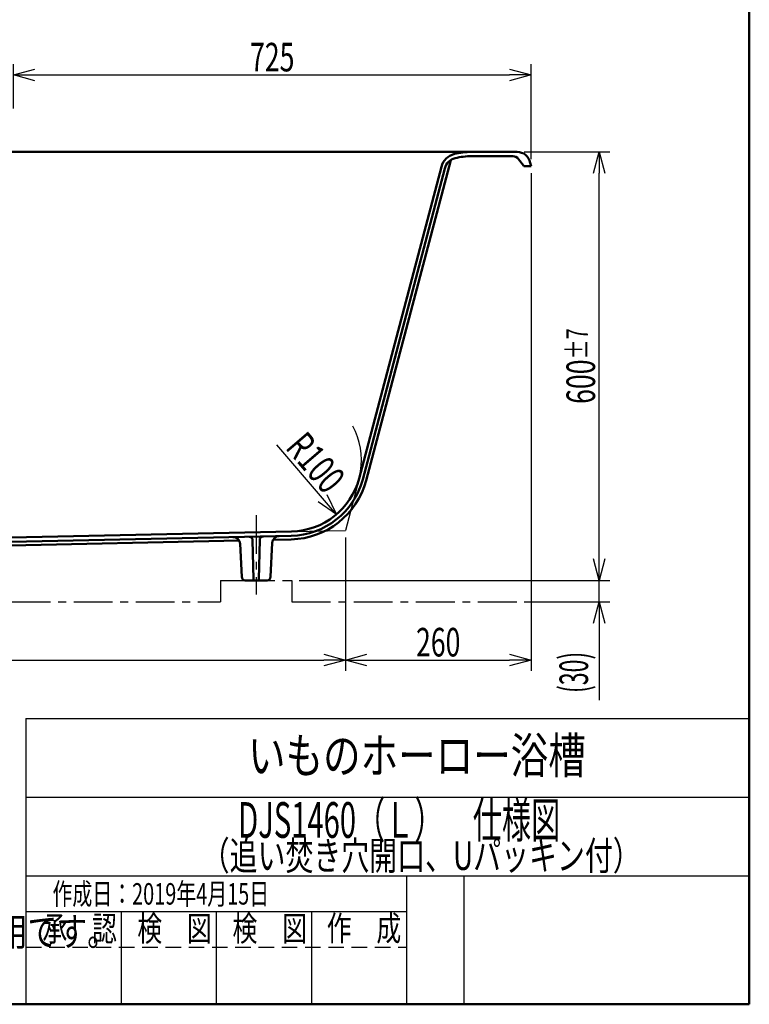
# Model space of a CAD drawing. Units: millimetres. Extents: x -3950 to 0, y 0 to 2610.
# Drawn here: x -1022 to 0, y 0 to 1379 of the extents above; entities that cross this region are included whole.
import ezdxf

# ---------------------------------------------------------------- set-up
doc = ezdxf.new("R2010")
doc.units = ezdxf.units.MM
doc.header["$LTSCALE"] = 1.71063
doc.linetypes.add('CENTER', pattern=[50.8, 31.75, -6.35, 6.35, -6.35])
doc.linetypes.add('DASHED', pattern=[19.05, 12.7, -6.35])
doc.layers.add('NoLayerName_001', color=7, linetype='Continuous')
doc.styles.get("Standard").update_dxf_attribs({"font": 'txt', "bigfont": 'extfont2'})
doc.dimstyles.get("Standard").update_dxf_attribs({"dimtxt": 2.5, "dimasz": 2.5, "dimexe": 1.25, "dimexo": 0.625, "dimtad": 1, "dimzin": 0, "dimdsep": 46, "dimtxsty": 'Standard', "dimcen": 2.5, "dimadec": 0, "dimazin": 0, "dimtfac": 0.75, "dimtmove": 0, "dimatfit": 3, "dimfxl": 1, "dimarcsym": 0})

# ---------------------------------------------------------------- blocks, each defined once
blk = doc.blocks.new('_OPEN30')
at = {"color": 0, "linetype": 'ByBlock', "lineweight": -2}
for p, q in [((-1, 0.267949), (0, 0)), ((0, 0), (-1, -0.267949)), ((0, 0), (-1, 0))]:
    blk.add_line(p, q, dxfattribs=at)
blk = doc.blocks.new('*D24')
at = {"layer": 'Defpoints', "color": 0}
for p in [(-305.8, 1301.4), (-1030.8, 1244.5), (-305.8, 1173.7)]:
    blk.add_point(p, dxfattribs=at)
at = {"layer": 'NoLayerName_001', "color": 0, "linetype": 'Continuous', "lineweight": 25}
for p, q in [((-1030.8, 1254.5), (-1030.8, 1316.4)), ((-305.8, 1183.7), (-305.8, 1316.4)), ((-1000.8, 1301.4), (-335.8, 1301.4))]:
    blk.add_line(p, q, dxfattribs=at)
at = {"layer": 'NoLayerName_001', "color": 0, "lineweight": 25, "xscale": 30, "yscale": 30, "zscale": 30, "rotation": 180}
blk.add_blockref('_OPEN30', (-1030.8, 1301.4), dxfattribs=at)
at = {"layer": 'NoLayerName_001', "color": 0, "lineweight": 25, "xscale": 30, "yscale": 30, "zscale": 30}
blk.add_blockref('_OPEN30', (-305.8, 1301.4), dxfattribs=at)
at = {"layer": 'NoLayerName_001', "color": 0, "lineweight": 50, "insert": (-668.3, 1326.4), "char_height": 40, "attachment_point": 5}
blk.add_mtext('\\W0.6841;725', dxfattribs=at)
blk = doc.blocks.new('*D27')
at = {"layer": 'Defpoints', "color": 0}
for p in [(-643.3, 762), (-578.2, 686.1)]:
    blk.add_point(p, dxfattribs=at)
at = {"layer": 'NoLayerName_001', "color": 0, "linetype": 'Continuous', "lineweight": 25}
blk.add_line((-597.7, 708.9), (-661.8, 783.6), dxfattribs=at)
blk.add_arc((-643.3, 762), 100, 350.9352, 28.4168, dxfattribs=at)
at = {"layer": 'NoLayerName_001', "color": 0, "lineweight": 25, "xscale": 30, "yscale": 30, "zscale": 30, "rotation": 310.5920804423453}
blk.add_blockref('_OPEN30', (-578.2, 686.1), dxfattribs=at)
at = {"layer": 'NoLayerName_001', "color": 0, "lineweight": 50, "insert": (-607.4, 758.6), "char_height": 40, "attachment_point": 5, "rotation": 310.5921}
blk.add_mtext('\\W0.7002;R100', dxfattribs=at)
blk = doc.blocks.new('_NONE')
blk = doc.blocks.new('*D30')
at = {"layer": 'Defpoints', "color": 0}
for p in [(-565.8, 663.7), (-1605.8, 643.7), (-565.8, 482.1)]:
    blk.add_point(p, dxfattribs=at)
at = {"layer": 'NoLayerName_001', "color": 0, "linetype": 'Continuous', "lineweight": 25}
for p, q in [((-565.8, 653.7), (-565.8, 467.1)), ((-1605.8, 633.7), (-1605.8, 467.1)), ((-1575.8, 482.1), (-595.8, 482.1))]:
    blk.add_line(p, q, dxfattribs=at)
at = {"layer": 'NoLayerName_001', "color": 0, "lineweight": 25, "xscale": 30, "yscale": 30, "zscale": 30, "rotation": 180}
blk.add_blockref('_OPEN30', (-1605.8, 482.1), dxfattribs=at)
at = {"layer": 'NoLayerName_001', "color": 0, "lineweight": 25, "xscale": 30, "yscale": 30, "zscale": 30}
blk.add_blockref('_OPEN30', (-565.8, 482.1), dxfattribs=at)
at = {"layer": 'NoLayerName_001', "color": 0, "lineweight": 50, "insert": (-1085.8, 507.1), "char_height": 40, "attachment_point": 5}
blk.add_mtext('\\W0.6841;1040', dxfattribs=at)
blk = doc.blocks.new('*D32')
at = {"layer": 'Defpoints', "color": 0}
for p in [(-305.8, 1173.7), (-565.8, 663.7), (-305.8, 482.1)]:
    blk.add_point(p, dxfattribs=at)
at = {"layer": 'NoLayerName_001', "color": 0, "linetype": 'Continuous', "lineweight": 25}
for p, q in [((-305.8, 1163.7), (-305.8, 467.1)), ((-565.8, 653.7), (-565.8, 467.1)), ((-535.8, 482.1), (-335.8, 482.1))]:
    blk.add_line(p, q, dxfattribs=at)
at = {"layer": 'NoLayerName_001', "color": 0, "lineweight": 25, "xscale": 30, "yscale": 30, "zscale": 30, "rotation": 180}
blk.add_blockref('_OPEN30', (-565.8, 482.1), dxfattribs=at)
at = {"layer": 'NoLayerName_001', "color": 0, "lineweight": 25, "xscale": 30, "yscale": 30, "zscale": 30}
blk.add_blockref('_OPEN30', (-305.8, 482.1), dxfattribs=at)
at = {"layer": 'NoLayerName_001', "color": 0, "lineweight": 50, "insert": (-435.8, 507.1), "char_height": 40, "attachment_point": 5}
blk.add_mtext('\\W0.6841;260', dxfattribs=at)
blk = doc.blocks.new('*D35')
at = {"layer": 'Defpoints', "color": 0}
for p in [(-325.4, 1193.7), (-210.4, 1193.7), (-325.4, 593.7)]:
    blk.add_point(p, dxfattribs=at)
at = {"layer": 'NoLayerName_001', "color": 0, "linetype": 'Continuous', "lineweight": 25}
for p, q in [((-315.4, 1193.7), (-195.4, 1193.7)), ((-210.4, 623.7), (-210.4, 1163.7)), ((-315.4, 593.7), (-195.4, 593.7))]:
    blk.add_line(p, q, dxfattribs=at)
at = {"layer": 'NoLayerName_001', "color": 0, "lineweight": 25, "xscale": 30, "yscale": 30, "zscale": 30}
for p, rotation in [((-210.4, 1193.7), 90), ((-210.4, 593.7), 270)]:
    blk.add_blockref('_OPEN30', p, dxfattribs=dict(at, rotation=rotation))
at = {"layer": 'NoLayerName_001', "color": 0, "lineweight": 50, "insert": (-236.1, 893.7), "char_height": 40, "attachment_point": 5, "rotation": 90}
blk.add_mtext('\\A1;\\W0.6856;600{\\H30.000000;%%p7}', dxfattribs=at)
blk = doc.blocks.new('*D41')
at = {"layer": 'Defpoints', "color": 0}
for p in [(-640.8, 593.7), (-210.4, 593.7), (-325.4, 563.7)]:
    blk.add_point(p, dxfattribs=at)
at = {"layer": 'NoLayerName_001', "color": 0, "linetype": 'Continuous', "lineweight": 25}
for p, q in [((-210.4, 623.7), (-210.4, 653.7)), ((-630.8, 593.7), (-195.4, 593.7)), ((-210.4, 563.7), (-210.4, 593.7)), ((-315.4, 563.7), (-195.4, 563.7)), ((-210.4, 563.7), (-210.4, 426)), ((-210.4, 533.7), (-210.4, 503.7))]:
    blk.add_line(p, q, dxfattribs=at)
at = {"layer": 'NoLayerName_001', "color": 0, "lineweight": 25, "xscale": 30, "yscale": 30, "zscale": 30}
for p, rotation in [((-210.4, 593.7), 270), ((-210.4, 563.7), 90)]:
    blk.add_blockref('_OPEN30', p, dxfattribs=dict(at, rotation=rotation))
at = {"layer": 'NoLayerName_001', "color": 0, "lineweight": 50, "insert": (-245.9, 464.8), "char_height": 40, "attachment_point": 5, "rotation": 90}
blk.add_mtext('\\W0.5919;(30)', dxfattribs=at)

msp = doc.modelspace()

# ---------------------------------------------------------------- linework, layer by layer
at = {"layer": 'NoLayerName_001', "color": 7, "linetype": 'Continuous', "lineweight": 50}
for p, q in [((0, 2610), (0, 0)), ((-325.386, 1193.673), (-1686.234, 1193.673)), ((-331.31, 1187.673), (-389.054, 1187.673)), ((-431.312, 1172.844), (-546.572, 736.5)), ((-418.335, 1182.031), (-536.769, 733.673)), ((-316.41, 1174.473), (-323.31, 1183.673)), ((-314.81, 1173.673), (-305.81, 1173.673)), ((-306.755, 1178.399), (-305.81, 1173.673)), ((-426.548, 1170.518), (-541.604, 734.95)), ((-1445.138, 644.863), (-641.118, 662.062)), ((-641.822, 656.045), (-1443.023, 638.907)), ((-714.802, 649.483), (-1407.754, 634.661)), ((-695.716, 649.909), (-694.346, 595.135)), ((-685.893, 650.333), (-687.273, 595.135)), ((-666.962, 650.506), (-641.715, 651.047)), ((-713.366, 644.798), (-711.047, 598.423)), ((-668.184, 646.192), (-670.572, 598.423)), ((-706.054, 593.673), (-675.566, 593.673)), ((-3950, 0), (0, 0))]:
    msp.add_line(p, q, dxfattribs=at)
at = {"layer": 'NoLayerName_001', "color": 7, "linetype": 'Continuous', "lineweight": 25}
for p, q in [((-546.572, 736.5), (-565.81, 663.673)), ((-641.118, 662.062), (-565.81, 663.673)), ((-1013.333, 400), (-1013.333, 0)), ((-1013.333, 400), (0, 400)), ((-1013.333, 290), (0, 290)), ((-1013.333, 180), (0, 180)), ((-480, 180), (-480, 0)), ((-400, 180), (-400, 0)), ((-1013.333, 130), (-480, 130)), ((-880, 130), (-880, 0)), ((-746.667, 130), (-746.667, 0)), ((-613.333, 130), (-613.333, 0))]:
    msp.add_line(p, q, dxfattribs=at)
at = {"layer": 'NoLayerName_001', "color": 7, "linetype": 'CENTER', "lineweight": 25}
for p, q in [((-690.81, 684.987), (-690.81, 573.958)), ((-740.81, 593.673), (-740.81, 563.673)), ((-740.81, 593.673), (-640.81, 593.673)), ((-640.81, 593.673), (-640.81, 563.673)), ((-1380.81, 563.673), (-740.81, 563.673)), ((-640.81, 563.673), (-325.386, 563.673))]:
    msp.add_line(p, q, dxfattribs=at)
at = {"layer": 'NoLayerName_001', "color": 7, "linetype": 'DASHED', "lineweight": 25}
msp.add_line((-1013.333, 80), (-480, 80), dxfattribs=at)
at = {"layer": 'NoLayerName_001', "color": 7, "linetype": 'Continuous', "lineweight": 50}
for centre, radius, start, end in [((-407.141, 1166.459), 25, 103.95498, 165.203238), ((-389.054, 1093.673), 100, 90, 103.95498), ((-389.054, 1093.673), 94, 90, 104.203455), ((-331.31, 1177.673), 10, 36.869898, 90), ((-325.386, 1174.673), 19, 11.309932, 90), ((-407.211, 1165.411), 20, 104.203455, 165.203238), ((-314.81, 1175.673), 2, 216.869898, 270), ((-644.088, 762.021), 106, 271.225391, 345.203238), ((-644.088, 762.021), 111, 271.225391, 345.203238), ((-643.256, 762.039), 100, 271.225391, 345.203238), ((-723.354, 644.299), 10, 2.862405, 91.225391), ((-700.714, 649.784), 5, 1.432096, 91.225391), ((-680.895, 650.208), 5, 91.225391, 178.567904), ((-658.196, 645.693), 10, 91.225391, 177.137595), ((-706.054, 598.673), 5, 182.862405, 270), ((-692.847, 595.173), 1.5, 181.432096, 270), ((-688.773, 595.173), 1.5, 270, 358.567904), ((-675.566, 598.673), 5, 270, 357.137595)]:
    msp.add_arc(centre, radius, start, end, dxfattribs=at)

# ---------------------------------------------------------------- texts
at = {"layer": 'NoLayerName_001', "color": 7, "lineweight": 50}
for s, insert, char_height, attachment_point in [('\\A1;\\W0.7706;いものホーロー浴槽', (-702.191, 323.397), 50, 7), ('\\A1;\\W0.5993;DJS1460（Ｌ）\u3000仕様図', (-716.029, 258.129), 50, 4), ('\\A1;\\W0.7170;（追い焚き穴開口、Uパッキン付）', (-767.182, 208.129), 40, 4), ('\\A1;\\W0.6812;\\T1.0582;作成日：2019年4月15日', (-976.136, 154.662), 30, 4), ('\\A1;\\W0.7282;承\u3000認', (-990.2, 106.092), 35, 4), ('\\A1;\\W0.7282;検\u3000図', (-857.285, 106.092), 35, 4), ('\\A1;\\W0.7282;検\u3000図', (-723.952, 106.092), 35, 4), ('\\A1;\\W0.7282;作\u3000成', (-591.895, 106.442), 35, 4)]:
    msp.add_mtext(s, dxfattribs=dict(at, insert=insert, char_height=char_height, attachment_point=attachment_point))
at = {"layer": 'NoLayerName_001', "color": 7, "lineweight": 50, "insert": (-2262.352, 31.811), "char_height": 40, "attachment_point": 7, "line_spacing_factor": 0.75}
msp.add_mtext('\\A1;\\W0.7644;※\u3000本製品に取り付けしてあるワンプッシュ排水栓は間接排水専用です。\\P\u3000\u3000 直接排水の場合については、弊社営業まで御相談下さい。', dxfattribs=at)

# ---------------------------------------------------------------- dimensions: what is measured, and where the dimension line sits
at = {"layer": 'NoLayerName_001', "color": 7, "linetype": 'Continuous', "lineweight": 50}
for base, p1, p2, picture, middle in [((-305.81, 1301.442), (-1030.81, 1244.515), (-305.81, 1173.673), '*D24', (-668.31, 1301.442)), ((-305.81, 482.138), (-565.81, 663.673), (-305.81, 1173.673), '*D32', (-435.81, 482.138)), ((-565.81, 482.138), (-1605.81, 643.673), (-565.81, 663.673), '*D30', (-1085.81, 482.138))]:
    dim = msp.add_linear_dim(base=base, p1=p1, p2=p2, text='\\W0.6841;<>', dimstyle='Standard', override={"dimtxt": 40, "dimasz": 30, "dimexe": 15, "dimexo": 10, "dimgap": 5, "dimzin": 8, "dimblk": 'OPEN30', "dimclrd": 0, "dimclre": 0, "dimclrt": 0, "dimtp": 0, "dimtm": 0, "dimlwd": 25, "dimlwe": 25}, dxfattribs=at)
    dim.commit()
    dim.dimension.update_dxf_attribs({"geometry": picture, "text_midpoint": middle, "dimtype": 160})
for base, p1, p2, text, override, picture, middle in [((-210.385, 1193.673), (-325.386, 593.673), (-325.386, 1193.673), '\\W0.6856;<>', {"dimtxt": 40, "dimasz": 30, "dimexe": 15, "dimexo": 10, "dimgap": 5, "dimzin": 8, "dimblk": 'OPEN30', "dimclrd": 0, "dimclre": 0, "dimclrt": 0, "dimtol": 1, "dimtp": 7, "dimtm": 7, "dimtolj": 1, "dimlwd": 25, "dimlwe": 25}, '*D35', (-210.385, 893.673)), ((-210.385, 593.673), (-325.386, 563.673), (-640.81, 593.673), '\\W0.5919;<>', {"dimtxt": 40, "dimasz": 30, "dimexe": 15, "dimexo": 10, "dimgap": 5, "dimzin": 8, "dimpost": '(<>)', "dimblk": 'OPEN30', "dimclrd": 0, "dimclre": 0, "dimclrt": 0, "dimtp": 0, "dimtm": 0, "dimlwd": 25, "dimlwe": 25}, '*D41', (-210.385, 464.85))]:
    dim = msp.add_linear_dim(base=base, p1=p1, p2=p2, angle=90, text=text, dimstyle='Standard', override=override, dxfattribs=at)
    dim.commit()
    dim.dimension.update_dxf_attribs({"geometry": picture, "text_midpoint": middle, "dimtype": 160})
dim = msp.add_radius_dim(center=(-643.256, 762.039), mpoint=(-578.189, 686.103), text='\\W0.7002;<>', dimstyle='Standard', override={"dimtxt": 40, "dimasz": 30, "dimexe": 15, "dimexo": 10, "dimgap": 5, "dimzin": 8, "dimblk1": 'NONE', "dimblk2": 'OPEN30', "dimsah": 1, "dimclrd": 0, "dimclre": 0, "dimclrt": 0, "dimtp": 0, "dimtm": 0, "dimlwd": 25, "dimlwe": 25}, dxfattribs=at)
dim.commit()
dim.dimension.update_dxf_attribs({"geometry": '*D27', "text_midpoint": (-626.406, 742.374), "dimtype": 164})

doc.saveas('drawing.dxf')
